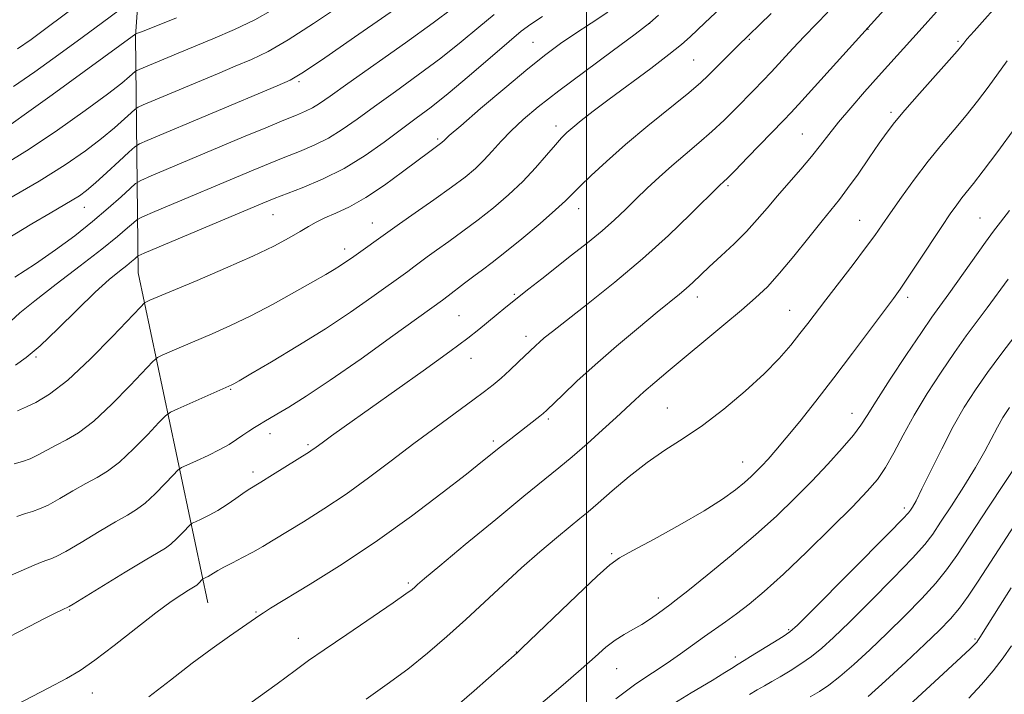
# Model space of a CAD drawing. Extents: x 2137300 to 2140200, y 307300 to 310200.
# Drawn here: x 2137887 to 2138083, y 309248 to 309383 of the extents above; entities that cross this region are included whole.
import ezdxf

# ---------------------------------------------------------------- set-up
doc = ezdxf.new("R2010")
doc.units = 0
doc.header["$MEASUREMENT"] = 0
for name, color, linetype, lineweight in [('BREAKLINE DTM HARD', 7, 'Continuous', 0), ('CONTOUR INDEX', 41, 'Continuous', 13), ('CONTOUR INTERMEDIATE', 44, 'Continuous', 0), ('GRID LINE', 7, 'Continuous', 0), ('SPOT ELEVATION DTM', 2, 'Continuous', 13)]:
    doc.layers.add(name, color=color, linetype=linetype, lineweight=lineweight)

msp = doc.modelspace()

# ---------------------------------------------------------------- linework, layer by layer
at = {"layer": 'BREAKLINE DTM HARD'}
msp.add_polyline3d([(2137836.67, 309642.7, 1115.42), (2137888.77, 309559.05, 1103.81), (2137907.06, 309497.6, 1093.57), (2137914.77, 309446.5, 1081.3), (2137909.99, 309379.84, 1063.9), (2137910.51, 309332.51, 1051.08), (2137924.44, 309266.61, 1039.13)], dxfattribs=at)
at = {"layer": 'CONTOUR INDEX', "flags": 128}
for points, elevation in [([(2137877.767, 309241.96), (2137892.693, 309249.645), (2137896.233, 309251.498), (2137898.954, 309253.101), (2137901.881, 309255.157), (2137905.738, 309258.126), (2137910.049, 309261.524), (2137914.038, 309264.626), (2137917.086, 309266.865), (2137919.212, 309268.303), (2137920.593, 309269.158), (2137921.876, 309269.923), (2137922.203, 309270.171), (2137922.56, 309270.503), (2137923.37, 309271.341), (2137923.496, 309271.434), (2137924.038, 309271.68), (2137924.509, 309271.911), (2137925.051, 309272.212), (2137926.457, 309273.091), (2137927.656, 309273.764), (2137929.361, 309274.641), (2137931.379, 309275.662), (2137933.44, 309276.741), (2137935.385, 309277.842), (2137937.484, 309279.104), (2137943.555, 309282.821), (2137947.619, 309285.386), (2137952.027, 309288.337), (2137956.534, 309291.586), (2137961.062, 309294.997), (2137965.578, 309298.423), (2137969.994, 309301.707), (2137977.322, 309307.055), (2137979.685, 309308.806), (2137981.429, 309310.17), (2137982.999, 309311.512), (2137984.725, 309313.087), (2137986.47, 309314.732), (2137989.889, 309318.003), (2137990.641, 309318.685), (2137991.593, 309319.5), (2137993.217, 309320.812), (2137996.036, 309323.022), (2138000.364, 309326.392), (2138005.677, 309330.63), (2138011.244, 309335.306), (2138016.4, 309339.98), (2138020.742, 309344.159), (2138026.639, 309350.033), (2138027.387, 309350.705), (2138028.154, 309351.436), (2138029.691, 309352.971), (2138032.189, 309355.518), (2138039.381, 309362.915), (2138040.893, 309364.519), (2138043.047, 309366.879), (2138077.011, 309404.506)], 1040), ([(2137884.437, 309347.153), (2137890.776, 309350.84), (2137895.947, 309354.089), (2137899.984, 309356.883), (2137903.18, 309359.323), (2137905.77, 309361.469), (2137907.767, 309363.232), (2137909.124, 309364.486), (2137909.896, 309365.18), (2137910.517, 309365.578), (2137911.521, 309366.022), (2137926.367, 309372.264), (2137929.921, 309373.746), (2137933.142, 309375.115), (2137936.468, 309376.725), (2137940.484, 309379.026), (2137945.545, 309382.285), (2137951.095, 309386.036)], 1060), ([(2137886.43, 309304.931), (2137888.221, 309305.744), (2137890.109, 309306.638), (2137892.848, 309308.28), (2137896.496, 309311.098), (2137900.946, 309315.249), (2137905.422, 309319.807), (2137910.959, 309325.679), (2137911.792, 309326.5), (2137912.197, 309326.742), (2137912.866, 309327.034), (2137914.419, 309327.696), (2137922.27, 309331.001), (2137927.984, 309333.442), (2137933.413, 309335.851), (2137937.623, 309337.866), (2137940.675, 309339.473), (2137942.879, 309340.743), (2137944.553, 309341.756), (2137946.057, 309342.624), (2137947.76, 309343.469), (2137949.966, 309344.428), (2137952.717, 309345.706), (2137955.991, 309347.528), (2137959.678, 309349.985), (2137963.326, 309352.654), (2137966.392, 309354.981), (2137968.476, 309356.546), (2137970.895, 309358.301), (2137971.178, 309358.531), (2137971.682, 309359.026), (2137972.642, 309359.898), (2137974.921, 309361.889), (2137978.884, 309365.293), (2137983.724, 309369.4), (2137988.343, 309373.246), (2137991.929, 309376.115), (2137994.834, 309378.268), (2137997.695, 309380.212), (2138000.96, 309382.338), (2138004.305, 309384.564)], 1050), ([(2137988.191, 309244.097), (2137995.386, 309250.26), (2137998.957, 309253.356), (2138001.754, 309255.844), (2138003.919, 309257.744), (2138005.762, 309259.191), (2138007.541, 309260.326), (2138009.312, 309261.311), (2138011.079, 309262.315), (2138012.819, 309263.446), (2138014.405, 309264.58), (2138016.66, 309266.254), (2138017.932, 309267.223), (2138020.26, 309269.05), (2138024.127, 309272.138), (2138028.927, 309276.057), (2138033.781, 309280.168), (2138038, 309283.966), (2138041.654, 309287.49), (2138045.002, 309290.912), (2138048.211, 309294.326), (2138051.081, 309297.498), (2138053.321, 309300.115), (2138054.805, 309302.066), (2138056.089, 309304.038), (2138057.892, 309306.92), (2138060.687, 309311.257), (2138063.944, 309316.214), (2138066.882, 309320.612), (2138068.955, 309323.629), (2138070.566, 309325.883), (2138072.351, 309328.35), (2138079.694, 309338.643), (2138081.316, 309340.849), (2138082.689, 309342.646), (2138084.456, 309344.935)], 1030), ([(2138056.298, 309247.931), (2138059.753, 309251.055), (2138063.802, 309254.793), (2138067.601, 309258.357), (2138070.509, 309261.16), (2138072.681, 309263.421), (2138074.472, 309265.564), (2138076.222, 309267.983), (2138078.202, 309270.963), (2138080.667, 309274.76), (2138087.095, 309284.573)], 1020)]:
    msp.add_lwpolyline(points, dxfattribs=dict(at, elevation=elevation))
at = {"layer": 'CONTOUR INTERMEDIATE', "flags": 128}
for points, elevation in [([(2137912.679, 309247.828), (2137916.953, 309251.21), (2137921.31, 309254.579), (2137925.325, 309257.534), (2137928.75, 309259.945), (2137933.112, 309262.947), (2137934.835, 309264.162), (2137935.531, 309264.635), (2137936.953, 309265.529), (2137944.842, 309270.346), (2137951.253, 309274.375), (2137958.276, 309279.04), (2137965.124, 309283.94), (2137971.221, 309288.556), (2137976.048, 309292.337), (2137979.272, 309294.902), (2137982.834, 309297.764), (2137984.304, 309298.92), (2137990.7, 309303.874), (2137991.36, 309304.424), (2137992.085, 309305.094), (2137995.278, 309308.182), (2137998.113, 309310.849), (2138001.745, 309314.133), (2138006.029, 309317.846), (2138010.391, 309321.525), (2138014.152, 309324.638), (2138018.61, 309328.269), (2138019.956, 309329.411), (2138021.234, 309330.581), (2138024.533, 309333.701), (2138026.884, 309335.873), (2138029.485, 309338.312), (2138031.985, 309340.787), (2138034.135, 309343.133), (2138036.099, 309345.442), (2138038.144, 309347.868), (2138040.445, 309350.505), (2138042.816, 309353.2), (2138044.98, 309355.735), (2138046.767, 309357.982), (2138048.435, 309360.163), (2138050.352, 309362.59), (2138052.773, 309365.473), (2138055.52, 309368.623), (2138058.302, 309371.751), (2138067.031, 309381.442), (2138081.339, 309397.454)], 1038), ([(2137884.339, 309339.303), (2137889.282, 309342.269), (2137892.961, 309344.435), (2137897.363, 309346.986), (2137898.807, 309347.907), (2137900.227, 309348.97), (2137901.985, 309350.465), (2137904.287, 309352.541), (2137906.711, 309354.777), (2137908.68, 309356.612), (2137909.847, 309357.662), (2137910.787, 309358.264), (2137912.306, 309358.936), (2137938.294, 309369.862), (2137940.852, 309370.986), (2137943.214, 309372.345), (2137947.146, 309375), (2137953.741, 309379.569), (2137973.329, 309393.218)], 1058), ([(2137886.435, 309377.23), (2137889.182, 309379.119), (2137892.121, 309381.276), (2137909.825, 309394.576)], 1068), ([(2137886.268, 309283.879), (2137888.015, 309284.47), (2137889.42, 309284.889), (2137890.797, 309285.36), (2137892.524, 309286.151), (2137894.85, 309287.431), (2137897.502, 309288.97), (2137900.08, 309290.438), (2137902.307, 309291.64), (2137904.419, 309292.912), (2137906.779, 309294.727), (2137909.592, 309297.35), (2137912.42, 309300.232), (2137914.67, 309302.614), (2137915.984, 309303.971), (2137916.962, 309304.688), (2137918.443, 309305.38), (2137929.208, 309310.12), (2137929.592, 309310.327), (2137930.654, 309310.94), (2137933.044, 309312.338), (2137937.164, 309314.763), (2137942.406, 309317.913), (2137947.909, 309321.352), (2137952.928, 309324.677), (2137957.18, 309327.634), (2137964.36, 309332.799), (2137965.58, 309333.7), (2137968.247, 309335.704), (2137970.116, 309337.062), (2137972.536, 309338.777), (2137975.371, 309340.805), (2137978.416, 309343.073), (2137981.486, 309345.513), (2137984.477, 309348.089), (2137987.301, 309350.775), (2137989.867, 309353.501), (2137992.073, 309356.028), (2137993.813, 309358.078), (2137995.057, 309359.481), (2137996.096, 309360.509), (2137997.298, 309361.545), (2137998.996, 309362.922), (2138001.373, 309364.78), (2138004.58, 309367.206), (2138012.843, 309373.319), (2138016.498, 309376.083), (2138019.017, 309378.114), (2138020.712, 309379.626), (2138023.64, 309382.438), (2138032.288, 309390.606)], 1046), ([(2137885.637, 309369.739), (2137889.904, 309372.668), (2137894.674, 309376.086), (2137899.351, 309379.51), (2137903.411, 309382.518), (2137910.085, 309387.507)], 1066), ([(2137932.838, 309246.51), (2137938.263, 309250.468), (2137941.881, 309253.132), (2137944.562, 309255.086), (2137947.675, 309257.27), (2137952.151, 309260.325), (2137961.419, 309266.615), (2137963.987, 309268.399), (2137965.209, 309269.303), (2137965.754, 309269.77), (2137966.319, 309270.282), (2137967.7, 309271.472), (2137970.718, 309274.01), (2137975.812, 309278.252), (2137981.899, 309283.289), (2137987.511, 309287.9), (2137994.51, 309293.573), (2137997.166, 309295.793), (2138000.151, 309298.397), (2138003.232, 309301.157), (2138005.962, 309303.65), (2138009.749, 309307.162), (2138011.504, 309308.737), (2138013.669, 309310.602), (2138016.365, 309312.869), (2138027.459, 309322.101), (2138031.009, 309325.087), (2138033.787, 309327.498), (2138036.136, 309329.747), (2138038.571, 309332.415), (2138041.441, 309335.865), (2138044.429, 309339.595), (2138047.048, 309342.885), (2138050.523, 309347.164), (2138052.168, 309349.329), (2138054.237, 309352.23), (2138056.478, 309355.458), (2138058.488, 309358.381), (2138060.033, 309360.588), (2138061.53, 309362.556), (2138063.565, 309364.984), (2138066.487, 309368.31), (2138074.056, 309376.799), (2138074.789, 309377.661), (2138075.337, 309378.38), (2138075.988, 309379.151), (2138077.425, 309380.784), (2138083.37, 309387.46)], 1036), ([(2137885.911, 309331.624), (2137890.031, 309334.303), (2137894.033, 309337.093), (2137897.857, 309339.929), (2137901.397, 309342.731), (2137904.534, 309345.393), (2137907.102, 309347.692), (2137908.923, 309349.378), (2137910.002, 309350.334), (2137911.083, 309350.974), (2137913.091, 309351.849), (2137931.562, 309359.636), (2137935.985, 309361.483), (2137939.573, 309362.961), (2137942.149, 309364.002), (2137943.958, 309364.761), (2137945.35, 309365.449), (2137946.745, 309366.317), (2137948.828, 309367.78), (2137952.357, 309370.292), (2137963.891, 309378.43), (2137969.446, 309382.417), (2137973.36, 309385.348)], 1056), ([(2137878.405, 309256.596), (2137888.744, 309261.915), (2137891.946, 309263.547), (2137894.094, 309264.623), (2137895.341, 309265.227), (2137896.744, 309265.867), (2137897.546, 309266.35), (2137907.94, 309272.717), (2137911.938, 309275.132), (2137914.505, 309276.642), (2137915.99, 309277.545), (2137917.062, 309278.356), (2137918.237, 309279.452), (2137919.419, 309280.656), (2137920.909, 309282.218), (2137921.327, 309282.522), (2137921.973, 309282.823), (2137923.115, 309283.336), (2137924.667, 309284.096), (2137926.454, 309285.09), (2137928.3, 309286.276), (2137930.019, 309287.474), (2137931.427, 309288.473), (2137932.452, 309289.155), (2137935.006, 309290.708), (2137937.342, 309292.157), (2137944.738, 309296.798), (2137945.271, 309297.152), (2137945.783, 309297.521), (2137947.504, 309298.795), (2137949.102, 309299.955), (2137951.674, 309301.795), (2137967.417, 309312.95), (2137972.763, 309316.791), (2137976.325, 309319.439), (2137978.541, 309321.186), (2137981.973, 309324.03), (2137983.959, 309325.647), (2137988.501, 309329.294), (2137991.083, 309331.341), (2137997.054, 309336.007), (2138000.212, 309338.502), (2138003.128, 309340.904), (2138005.605, 309343.104), (2138007.786, 309345.176), (2138009.898, 309347.242), (2138012.128, 309349.398), (2138014.514, 309351.629), (2138017.053, 309353.896), (2138019.724, 309356.164), (2138022.431, 309358.437), (2138025.06, 309360.722), (2138027.51, 309363.012), (2138029.741, 309365.221), (2138033.475, 309369.028), (2138035.148, 309370.754), (2138036.943, 309372.654), (2138041.244, 309377.326), (2138043.536, 309379.769), (2138048.185, 309384.532)], 1042), ([(2137883.356, 309271.329), (2137887.17, 309273.034), (2137889.756, 309274.157), (2137891.334, 309274.793), (2137892.303, 309275.128), (2137893.082, 309275.378), (2137894.172, 309275.855), (2137896.092, 309276.898), (2137899.142, 309278.696), (2137902.721, 309280.844), (2137906.009, 309282.785), (2137908.406, 309284.141), (2137910.204, 309285.229), (2137911.921, 309286.542), (2137913.914, 309288.401), (2137915.92, 309290.444), (2137917.514, 309292.133), (2137918.448, 309293.095), (2137919.158, 309293.611), (2137920.254, 309294.122), (2137922.153, 309294.964), (2137924.522, 309296.055), (2137926.835, 309297.205), (2137928.686, 309298.263), (2137930.145, 309299.215), (2137931.4, 309300.088), (2137932.599, 309300.895), (2137933.726, 309301.622), (2137934.728, 309302.245), (2137935.614, 309302.778), (2137938.212, 309304.296), (2137940.592, 309305.708), (2137944.067, 309307.884), (2137948.886, 309311.089), (2137955.03, 309315.371), (2137961.394, 309319.907), (2137971.273, 309327.041), (2137972.4, 309327.897), (2137975.681, 309330.425), (2137977.523, 309331.815), (2137979.261, 309333.093), (2137981.197, 309334.543), (2137983.748, 309336.552), (2137987.13, 309339.33), (2137990.757, 309342.389), (2137993.843, 309345.065), (2137995.853, 309346.903), (2137997.256, 309348.289), (2137998.767, 309349.819), (2138000.983, 309351.971), (2138004.006, 309354.766), (2138007.818, 309358.109), (2138012.276, 309361.829), (2138020.429, 309368.474), (2138022.825, 309370.499), (2138024.333, 309371.884), (2138030.177, 309377.756), (2138036.904, 309384.3)], 1044), ([(2137883.525, 309353.928), (2137888.77, 309357.188), (2137894.445, 309361.009), (2137899.912, 309364.889), (2137904.375, 309368.18), (2137907.254, 309370.397), (2137908.822, 309371.687), (2137909.944, 309372.698), (2137910.247, 309372.892), (2137910.736, 309373.108), (2137918.516, 309376.374), (2137925.433, 309379.244), (2137929.723, 309381.104), (2137933.821, 309383.052), (2137937.348, 309385.002)], 1062), ([(2137884.431, 309361.684), (2137887.788, 309364.06), (2137893.325, 309368.07), (2137910.045, 309380.223), (2137910.21, 309380.276), (2137911.171, 309380.642), (2137913.702, 309381.634), (2137918.203, 309383.419)], 1064), ([(2137885.088, 309322.877), (2137886.915, 309324.505), (2137889.862, 309326.928), (2137894.118, 309330.224), (2137898.925, 309333.879), (2137903.288, 309337.232), (2137906.426, 309339.758), (2137908.42, 309341.471), (2137909.568, 309342.521), (2137910.277, 309343.117), (2137911.393, 309343.698), (2137913.875, 309344.763), (2137933.478, 309353.034), (2137936.843, 309354.427), (2137939.792, 309355.608), (2137942.719, 309356.753), (2137945.645, 309357.982), (2137948.5, 309359.403), (2137951.28, 309361.117), (2137954.244, 309363.203), (2137957.716, 309365.733), (2137961.892, 309368.729), (2137966.451, 309372.017), (2137970.944, 309375.376), (2137974.996, 309378.6), (2137978.536, 309381.547), (2137981.572, 309384.094)], 1054), ([(2137885.758, 309294.4), (2137887.422, 309294.865), (2137888.955, 309295.405), (2137890.557, 309296.167), (2137894.151, 309298.091), (2137896.208, 309299.139), (2137898.633, 309300.596), (2137901.638, 309302.912), (2137905.269, 309306.3), (2137908.921, 309310.019), (2137913.472, 309314.825), (2137914.377, 309315.594), (2137915.32, 309316.061), (2137919.204, 309317.757), (2137925.279, 309320.361), (2137928.945, 309321.994), (2137933.029, 309323.958), (2137937.447, 309326.269), (2137941.746, 309328.635), (2137945.38, 309330.692), (2137947.957, 309332.17), (2137949.686, 309333.188), (2137950.929, 309333.959), (2137952.011, 309334.677), (2137953.114, 309335.449), (2137960.813, 309340.983), (2137962.709, 309342.308), (2137965.811, 309344.46), (2137969.544, 309347.067), (2137973.083, 309349.594), (2137975.798, 309351.641), (2137977.837, 309353.349), (2137979.543, 309354.998), (2137981.218, 309356.811), (2137983.005, 309358.793), (2137985.008, 309360.891), (2137987.372, 309363.111), (2137990.411, 309365.672), (2137994.481, 309368.847), (2137999.688, 309372.739), (2138005.152, 309376.766), (2138009.743, 309380.175), (2138012.661, 309382.442), (2138014.422, 309383.975)], 1048), ([(2137886.051, 309314.071), (2137888.133, 309315.575), (2137890.929, 309317.958), (2137894.494, 309321.344), (2137898.36, 309325.151), (2137901.931, 309328.619), (2137904.731, 309331.158), (2137906.783, 309332.862), (2137908.235, 309333.998), (2137909.223, 309334.794), (2137909.852, 309335.333), (2137910.213, 309335.664), (2137910.551, 309335.9), (2137911.704, 309336.422), (2137935.394, 309346.432), (2137937.701, 309347.372), (2137943.288, 309349.503), (2137947.332, 309351.202), (2137951.65, 309353.356), (2137955.816, 309355.917), (2137959.659, 309358.627), (2137963.074, 309361.174), (2137966.057, 309363.381), (2137969.012, 309365.604), (2137972.443, 309368.335), (2137976.631, 309371.851), (2137984.601, 309378.719), (2137987.014, 309380.749), (2137988.903, 309382.163), (2137991.273, 309383.718)], 1052), ([(2137956.055, 309247.382), (2137960.235, 309250.357), (2137964.339, 309253.401), (2137968.309, 309256.584), (2137972.163, 309259.896), (2137975.937, 309263.306), (2137983.362, 309270.23), (2137987.048, 309273.602), (2137990.685, 309276.791), (2137994.019, 309279.612), (2137996.742, 309281.858), (2137998.702, 309283.451), (2138000.367, 309284.825), (2138002.36, 309286.541), (2138005.142, 309288.987), (2138008.516, 309291.857), (2138012.121, 309294.672), (2138015.689, 309297.102), (2138019.324, 309299.423), (2138023.22, 309302.058), (2138027.467, 309305.293), (2138031.718, 309308.86), (2138035.52, 309312.351), (2138038.529, 309315.436), (2138040.838, 309318.09), (2138042.649, 309320.365), (2138044.192, 309322.374), (2138047.796, 309327.108), (2138053.238, 309334.179), (2138055.747, 309337.484), (2138057.572, 309339.973), (2138059.052, 309342.082), (2138060.699, 309344.465), (2138062.899, 309347.592), (2138065.51, 309351.192), (2138068.261, 309354.807), (2138070.927, 309358.083), (2138073.457, 309361.073), (2138075.847, 309363.931), (2138078.094, 309366.777), (2138080.202, 309369.586), (2138084.031, 309374.865)], 1034), ([(2137972.199, 309244.378), (2137977.61, 309249.079), (2137986.217, 309256.669), (2137987.137, 309257.546), (2137998.096, 309268.09), (2138002.162, 309271.953), (2138004.705, 309274.243), (2138006.621, 309275.598), (2138009.25, 309277.044), (2138013.517, 309279.342), (2138018.67, 309282.187), (2138023.54, 309285.01), (2138027.21, 309287.351), (2138029.769, 309289.2), (2138031.559, 309290.661), (2138032.897, 309291.845), (2138034.002, 309292.906), (2138035.068, 309294.007), (2138036.287, 309295.325), (2138037.839, 309297.089), (2138039.9, 309299.538), (2138042.593, 309302.846), (2138045.813, 309306.904), (2138049.399, 309311.534), (2138053.144, 309316.478), (2138061.29, 309327.416), (2138062.637, 309329.278), (2138064.137, 309331.469), (2138066.252, 309334.651), (2138070.947, 309341.752), (2138072.669, 309344.302), (2138073.939, 309346.105), (2138074.959, 309347.456), (2138077.272, 309350.323), (2138079.253, 309352.891), (2138082.121, 309356.739), (2138085.525, 309361.383)], 1032), ([(2138005.891, 309247.445), (2138009.883, 309250.425), (2138013.212, 309252.669), (2138016.121, 309254.566), (2138018.812, 309256.428), (2138023.607, 309259.914), (2138027.776, 309262.838), (2138029.968, 309264.423), (2138032.477, 309266.358), (2138035.529, 309268.911), (2138039.36, 309272.364), (2138044.031, 309276.81), (2138048.89, 309281.578), (2138053.111, 309285.807), (2138056.091, 309288.896), (2138058.126, 309291.281), (2138059.738, 309293.66), (2138061.38, 309296.596), (2138063.241, 309300.11), (2138065.441, 309304.093), (2138068.036, 309308.39), (2138070.81, 309312.68), (2138073.484, 309316.601), (2138075.849, 309319.902), (2138080.024, 309325.516), (2138084.197, 309331.245)], 1028), ([(2138015.747, 309245.437), (2138020.917, 309248.631), (2138025.109, 309251.139), (2138027.675, 309252.692), (2138028.957, 309253.501), (2138030.285, 309254.388), (2138031.523, 309255.122), (2138032.794, 309255.891), (2138037.256, 309258.635), (2138039.297, 309259.907), (2138040.64, 309260.819), (2138042.149, 309262.169), (2138044.991, 309264.998), (2138060.416, 309280.545), (2138063.183, 309283.373), (2138064.318, 309284.594), (2138064.704, 309285.112), (2138065.106, 309285.75), (2138065.817, 309287.022), (2138067.012, 309289.358), (2138068.791, 309292.998), (2138070.96, 309297.396), (2138073.249, 309301.812), (2138075.46, 309305.684), (2138077.686, 309309.166), (2138080.087, 309312.591), (2138082.742, 309316.175), (2138087.698, 309322.681)], 1026), ([(2138032.565, 309248.292), (2138034.104, 309249.229), (2138035.547, 309250.056), (2138037.039, 309250.893), (2138038.726, 309251.858), (2138040.701, 309253.042), (2138042.839, 309254.415), (2138044.964, 309255.915), (2138047.011, 309257.564), (2138049.367, 309259.71), (2138052.528, 309262.785), (2138056.744, 309266.984), (2138061.267, 309271.565), (2138065.101, 309275.551), (2138067.555, 309278.282), (2138069.154, 309280.364), (2138070.726, 309282.72), (2138072.885, 309286.014), (2138075.373, 309289.873), (2138077.716, 309293.668), (2138079.549, 309296.891), (2138082.087, 309301.717), (2138083.177, 309303.608), (2138084.492, 309305.594)], 1024), ([(2138044.659, 309247.825), (2138046.532, 309248.923), (2138048.422, 309250.195), (2138050.631, 309251.923), (2138053.382, 309254.309), (2138056.584, 309257.252), (2138060.065, 309260.571), (2138063.626, 309264.072), (2138066.974, 309267.493), (2138069.787, 309270.558), (2138071.921, 309273.182), (2138073.937, 309276.056), (2138080.276, 309285.694), (2138089.666, 309299.919)], 1022), ([(2138061.899, 309243.831), (2138070.369, 309251.651), (2138076.602, 309257.454), (2138077.606, 309258.418), (2138077.938, 309258.778), (2138078.164, 309259.082), (2138078.574, 309259.711), (2138082.645, 309266.158), (2138084.843, 309269.586)], 1018), ([(2138076.351, 309247.589), (2138078.9, 309250.318), (2138081.253, 309253.047), (2138083.249, 309255.638), (2138084.909, 309258.029)], 1016)]:
    msp.add_lwpolyline(points, dxfattribs=dict(at, elevation=elevation))
at = {"layer": 'GRID LINE', "flags": 128}
msp.add_lwpolyline([(2138000, 307500), (2138000, 310000)], dxfattribs=at)
at = {"layer": 'SPOT ELEVATION DTM'}
for p in [(2138012.63, 309382.33, 1048.04), (2138056.22, 309381.15, 1039.94), (2137989.37, 309378.56, 1050.92), (2138032.51, 309379.1, 1043.83), (2138074.22, 309378.72, 1036.24), (2138021.42, 309374.98, 1045), (2137942.61, 309370.71, 1057.74), (2138060.8, 309364.53, 1036.33), (2137993.96, 309361.84, 1046.5), (2138043.1, 309360.21, 1038.93), (2137970.32, 309359.21, 1050.26), (2138028.31, 309349.92, 1039.74), (2137899.8, 309345.56, 1057.26), (2137937.45, 309344.12, 1051.14), (2137998.44, 309345.35, 1043.36), (2137957.28, 309342.45, 1048.75), (2138054.59, 309342.97, 1034.83), (2138078.61, 309343.45, 1030.91), (2137951.73, 309337.3, 1048.53), (2137985.6, 309328.25, 1042.21), (2138022.18, 309327.69, 1037.46), (2138064.14, 309327.61, 1031.59), (2138040.57, 309325.02, 1034.84), (2137974.6, 309323.94, 1042.98), (2137987.92, 309319.8, 1040.49), (2137890.15, 309315.7, 1051.81), (2137976.94, 309315.43, 1041.31), (2137928.96, 309309.22, 1045.87), (2138016.15, 309305.53, 1034.95), (2137992.42, 309303.3, 1037.72), (2138053.02, 309304.45, 1030.69), (2137936.84, 309300.37, 1043.43), (2137981.45, 309298.93, 1038.33), (2137944.46, 309298.21, 1042.24), (2138031.2, 309294.73, 1032.71), (2137933.44, 309292.77, 1042.47), (2138063.5, 309285.59, 1026.4), (2138005.05, 309276.42, 1032.2), (2137964.43, 309270.61, 1036.26), (2138014.37, 309267.62, 1030.53), (2137896.87, 309265.18, 1041.87), (2137934.03, 309264.8, 1038.15), (2138040.4, 309261.26, 1026.18), (2137942.49, 309259.52, 1036.73), (2138077.59, 309259.38, 1018.21), (2137985.99, 309256.82, 1032.05), (2138029.76, 309255.79, 1026.46), (2138006.05, 309253.5, 1029.19), (2137901.34, 309248.59, 1039.23)]:
    msp.add_point(p, dxfattribs=at)

doc.saveas('drawing.dxf')
